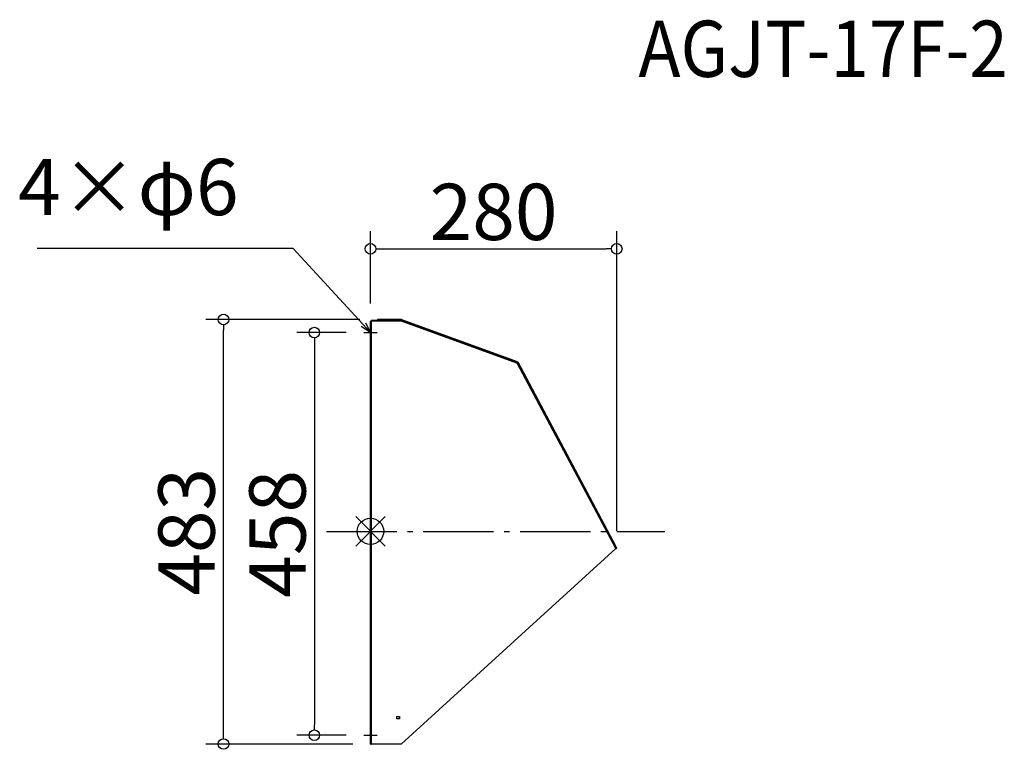
# Model space of a CAD drawing. Extents: x -635 to 484, y -1701 to -871.
import ezdxf

# ---------------------------------------------------------------- set-up
doc = ezdxf.new("R2010")
doc.units = 0
doc.header["$LTSCALE"] = 20
doc.header["$MEASUREMENT"] = 0
doc.header["$PDMODE"] = 3
doc.header["$PDSIZE"] = -2
doc.linetypes.add('DASHDOT', pattern=[5.5, 4, -0.6, 0.3, -0.6])
doc.layers.get('0').update_dxf_attribs({"linetype": 'CONTINUOUS'})
doc.layers.get('DEFPOINTS').update_dxf_attribs({"linetype": 'CONTINUOUS'})
for name, color, linetype in [('ARRANGE', 1, 'CONTINUOUS'), ('BASIS', 6, 'DASHDOT'), ('DETAIL', 5, 'CONTINUOUS'), ('ETC', 61, 'CONTINUOUS'), ('NOTE', 4, 'CONTINUOUS'), ('OUTLINE', 3, 'CONTINUOUS'), ('SIZE', 30, 'CONTINUOUS')]:
    doc.layers.add(name, color=color, linetype=linetype)
doc.styles.add('ADESK1', font='romanc.shx', dxfattribs={"bigfont": 'extfont.shx'})
doc.styles.get("Standard").update_dxf_attribs({"font": 'SIMPLEX.shx', "width": 0.9, "height": 64, "bigfont": 'BIGFONT.shx'})
doc.dimstyles.get("Standard").update_dxf_attribs({"dimtxt": 0.18, "dimasz": 0.18, "dimexe": 0.18, "dimexo": 0.0625, "dimgap": 0.09, "dimtad": 0, "dimtih": 1, "dimtoh": 1, "dimdec": 4, "dimzin": 0, "dimdsep": 46, "dimtxsty": 'STANDARD', "dimcen": 0.09, "dimaunit": 1, "dimadec": 0, "dimazin": 0, "dimtfac": 1, "dimtdec": 4, "dimtofl": 0, "dimtmove": 0, "dimatfit": 3, "dimfxl": 1, "dimtolj": 1, "dimarcsym": 0})
doc.dimstyles.new('STANDARD$0', dxfattribs={"dimtxt": 64, "dimasz": 12, "dimexe": 20, "dimexo": 20, "dimgap": 10, "dimtad": 1, "dimdec": 0, "dimzin": 9, "dimdsep": 46, "dimtxsty": 'STANDARD', "dimblk": 'DOTBLANK', "dimcen": 0, "dimaunit": 1, "dimadec": 0, "dimazin": 0, "dimtfac": 1, "dimtdec": 0, "dimtofl": 0, "dimtmove": 0, "dimatfit": 3, "dimldrblk": 'OPEN30', "dimfxl": 1, "dimtolj": 1, "dimarcsym": 0})

# ---------------------------------------------------------------- blocks, each defined once
blk = doc.blocks.new('_DOTBLANK')
at = {"color": 0, "linetype": 'ByBlock'}
blk.add_line((-0.5, 0), (-1, 0), dxfattribs=at)
blk.add_circle((0, 0), 0.5, dxfattribs=at)
blk = doc.blocks.new('*D30')
at = {"layer": 'DEFPOINTS', "color": 0, "linetype": 'Continuous'}
for p in [(-243.6, -1226.9), (-299.9, -1684.9), (-243.6, -1684.9)]:
    blk.add_point(p, dxfattribs=at)
at = {"layer": 'SIZE', "color": 0, "linetype": 'Continuous', "lineweight": -2}
for p, q in [((-263.6, -1226.9), (-319.9, -1226.9)), ((-299.9, -1238.9), (-299.9, -1672.9)), ((-263.6, -1684.9), (-319.9, -1684.9))]:
    blk.add_line(p, q, dxfattribs=at)
at = {"layer": 'SIZE', "color": 0, "linetype": 'Continuous', "lineweight": -2, "xscale": 12, "yscale": 12, "zscale": 12}
for p, rotation in [((-299.9, -1226.9), 90), ((-299.9, -1684.9), 270)]:
    blk.add_blockref('_DOTBLANK', p, dxfattribs=dict(at, rotation=rotation))
at = {"layer": 'SIZE', "color": 0, "linetype": 'Continuous', "insert": (-341.9, -1455.9), "char_height": 64, "attachment_point": 5, "rotation": 90}
blk.add_mtext('\\A1;458', dxfattribs=at)
blk = doc.blocks.new('_OPEN30')
at = {"color": 0, "linetype": 'ByBlock'}
for p, q in [((-1, 0.268), (0, 0)), ((0, 0), (-1, -0.268)), ((0, 0), (-1, 0))]:
    blk.add_line(p, q, dxfattribs=at)
blk = doc.blocks.new('*D31')
at = {"layer": 'DEFPOINTS', "color": 0, "linetype": 'Continuous'}
for p in [(-403.2, -1212.1), (-228.2, -1212.1), (-236.1, -1694.9)]:
    blk.add_point(p, dxfattribs=at)
at = {"layer": 'SIZE', "color": 0, "linetype": 'Continuous', "lineweight": -2}
for p, q in [((-248.2, -1212.1), (-423.2, -1212.1)), ((-403.2, -1682.9), (-403.2, -1224.1)), ((-256.1, -1694.9), (-423.2, -1694.9))]:
    blk.add_line(p, q, dxfattribs=at)
at = {"layer": 'SIZE', "color": 0, "linetype": 'Continuous', "lineweight": -2, "xscale": 12, "yscale": 12, "zscale": 12}
for p, rotation in [((-403.2, -1212.1), 90), ((-403.2, -1694.9), 270)]:
    blk.add_blockref('_DOTBLANK', p, dxfattribs=dict(at, rotation=rotation))
at = {"layer": 'SIZE', "color": 0, "linetype": 'Continuous', "insert": (-445.2, -1453.5), "char_height": 64, "attachment_point": 5, "rotation": 90}
blk.add_mtext('\\A1;483', dxfattribs=at)
blk = doc.blocks.new('*D32')
at = {"layer": 'DEFPOINTS', "color": 0, "linetype": 'Continuous'}
for p in [(43.8, -1131.7), (-236.1, -1213.9), (43.8, -1472.3)]:
    blk.add_point(p, dxfattribs=at)
at = {"layer": 'SIZE', "color": 0, "linetype": 'Continuous', "lineweight": -2}
for p, q in [((-236.1, -1193.9), (-236.1, -1111.7)), ((43.8, -1452.3), (43.8, -1111.7)), ((-224.1, -1131.7), (31.8, -1131.7))]:
    blk.add_line(p, q, dxfattribs=at)
at = {"layer": 'SIZE', "color": 0, "linetype": 'Continuous', "lineweight": -2, "xscale": 12, "yscale": 12, "zscale": 12, "rotation": 180}
blk.add_blockref('_DOTBLANK', (-236.1, -1131.7), dxfattribs=at)
at = {"layer": 'SIZE', "color": 0, "linetype": 'Continuous', "lineweight": -2, "xscale": 12, "yscale": 12, "zscale": 12}
blk.add_blockref('_DOTBLANK', (43.8, -1131.7), dxfattribs=at)
at = {"layer": 'SIZE', "color": 0, "linetype": 'Continuous', "insert": (-96.2, -1089.7), "char_height": 64, "attachment_point": 5}
blk.add_mtext('\\A1;280', dxfattribs=at)

msp = doc.modelspace()

# ---------------------------------------------------------------- linework, layer by layer
at = {"layer": 'ARRANGE', "color": 1, "linetype": 'Continuous'}
for p, q in [((-219.5, -1469.7), (-252.8, -1436.3)), ((-219.5, -1436.3), (-252.8, -1469.7))]:
    msp.add_line(p, q, dxfattribs=at)
at = {"layer": 'ARRANGE'}
msp.add_circle((-236.1, -1453), 15, dxfattribs=at)
at = {"layer": 'BASIS', "color": 6, "linetype": 'DASHDOT'}
msp.add_line((-286.1, -1453), (98.4, -1453), dxfattribs=at)
at = {"layer": 'DETAIL'}
for p, q in [((-236.1, -1694.9), (-236.1, -1213.9)), ((-236.1, -1213.9), (-235.2, -1213.9)), ((-235.2, -1212.9), (-202.1, -1212.9)), ((-235.2, -1212.9), (-235.2, -1213.8)), ((-235.2, -1213.8), (-235.2, -1213.9)), ((-202.1, -1213.8), (-235.2, -1213.8)), ((-235.2, -1213.9), (-235.2, -1213.9)), ((-235.2, -1213.9), (-235.2, -1694.9)), ((-225.2, -1212.1), (-228.2, -1212.1)), ((-228.2, -1212.1), (-228.2, -1212.9)), ((-225.2, -1212.9), (-225.2, -1212.1)), ((-201.2, -1212.1), (-225.2, -1212.1)), ((-202.1, -1212.9), (-202.1, -1213.8)), ((-201.3, -1212.9), (-202.1, -1212.9)), ((-69.9, -1261.6), (-202.1, -1213.5)), ((-202.1, -1213.5), (-202.1, -1213.8)), ((-202.1, -1213.8), (-202.1, -1213.8)), ((-202.1, -1213.8), (-202.1, -1213.8)), ((-201.2, -1212.9), (-201.2, -1212.1)), ((-200.8, -1212.2), (-201.1, -1212.9)), ((-201.1, -1212.9), (-69.6, -1260.8)), ((-200.8, -1212.2), (-69.3, -1260)), ((-69.6, -1260.8), (-69.9, -1261.6)), ((-69.7, -1261.1), (-69.9, -1261.6)), ((-69.9, -1261.6), (-69.9, -1261.6)), ((-69.9, -1261.6), (-69.9, -1261.6)), ((-69, -1262.4), (-69.7, -1261.1)), ((-69.6, -1260.8), (-69.3, -1260)), ((-68.8, -1260.4), (-69.5, -1260.8)), ((-69.5, -1260.8), (-68.8, -1262.3)), ((-68.2, -1262), (-69, -1262.4)), ((42.8, -1472.6), (-69, -1262.4)), ((-69, -1262.4), (-69, -1262.4)), ((-68.8, -1260.4), (42.4, -1469.6)), ((-68.2, -1262), (43.5, -1472)), ((42.8, -1472.6), (-201.1, -1694.9)), ((42.4, -1469.6), (42.3, -1469.7)), ((43.8, -1472.3), (42.4, -1469.6)), ((43.1, -1472.7), (42.4, -1473)), ((42.4, -1473), (42.4, -1473)), ((43, -1472.4), (43.1, -1472.7)), ((43.1, -1472.7), (43.8, -1472.3)), ((-206.1, -1663.4), (-203.1, -1663.4)), ((-206.1, -1666.4), (-206.1, -1663.4)), ((-203.1, -1666.4), (-206.1, -1666.4)), ((-203.1, -1663.4), (-203.1, -1666.4)), ((-236.1, -1694.9), (-235.2, -1694.9)), ((-201.1, -1694.9), (-235.2, -1694.9))]:
    msp.add_line(p, q, dxfattribs=at)
for centre, radius, start, end in [((-201.2, -1213), 0.9, 70, 90), ((-69.6, -1260.9), 0.1, 28, 60.48), ((-69.6, -1260.9), 0.9, 28, 70)]:
    msp.add_arc(centre, radius, start, end, dxfattribs=at)
for points in [[(-202.1, -1213.5), (-201.8, -1213.2), (-201.4, -1212.9), (-201.2, -1212.9), (-201.2, -1212.9), (-201.2, -1212.9), (-201.1, -1212.9)], [(42.8, -1472.6), (43.1, -1472.3), (43.5, -1472.1), (43.5, -1472), (43.5, -1472), (43.5, -1472), (43.5, -1472)]]:
    msp.add_open_spline(points, degree=3, knots=[0, 0, 0, 0, 1.437608, 1.437608, 1.437608, 1.570796, 1.570796, 1.570796, 1.570796], dxfattribs=at)
at = {"layer": 'NOTE'}
for p, q in [((-236.1, -1234.4), (-236.1, -1219.4)), ((-243.6, -1226.9), (-228.6, -1226.9)), ((-236.1, -1692.4), (-236.1, -1677.4)), ((-243.6, -1684.9), (-228.6, -1684.9))]:
    msp.add_line(p, q, dxfattribs=at)
at = {"layer": 'OUTLINE'}
for p, q in [((-236.1, -1694.9), (-236.1, -1213.9)), ((-236.1, -1213.9), (-235.2, -1213.9)), ((-235.2, -1212.9), (-202.1, -1212.9)), ((-235.2, -1212.9), (-235.2, -1213.8)), ((-235.2, -1213.8), (-235.2, -1213.9)), ((-202.1, -1213.8), (-235.2, -1213.8)), ((-235.2, -1213.9), (-235.2, -1213.9)), ((-235.2, -1213.9), (-235.2, -1694.9)), ((-225.2, -1212.1), (-228.2, -1212.1)), ((-228.2, -1212.1), (-228.2, -1212.9)), ((-225.2, -1212.9), (-225.2, -1212.1)), ((-201.2, -1212.1), (-225.2, -1212.1)), ((-202.1, -1212.9), (-202.1, -1213.8)), ((-201.3, -1212.9), (-202.1, -1212.9)), ((-69.9, -1261.6), (-202.1, -1213.5)), ((-202.1, -1213.5), (-202.1, -1213.8)), ((-202.1, -1213.8), (-202.1, -1213.8)), ((-202.1, -1213.8), (-202.1, -1213.8)), ((-201.2, -1212.9), (-201.2, -1212.1)), ((-200.8, -1212.2), (-201.1, -1212.9)), ((-201.1, -1212.9), (-69.6, -1260.8)), ((-200.8, -1212.2), (-69.3, -1260)), ((-69.6, -1260.8), (-69.9, -1261.6)), ((-69.7, -1261.1), (-69.9, -1261.6)), ((-69.9, -1261.6), (-69.9, -1261.6)), ((-69.9, -1261.6), (-69.9, -1261.6)), ((-69, -1262.4), (-69.7, -1261.1)), ((-69.6, -1260.8), (-69.3, -1260)), ((-68.8, -1260.4), (-69.5, -1260.8)), ((-69.5, -1260.8), (-68.8, -1262.3)), ((-68.2, -1262), (-69, -1262.4)), ((42.8, -1472.6), (-69, -1262.4)), ((-69, -1262.4), (-69, -1262.4)), ((-68.8, -1260.4), (42.4, -1469.6)), ((-68.2, -1262), (43.5, -1472)), ((42.8, -1472.6), (-201.1, -1694.9)), ((42.4, -1469.6), (42.3, -1469.7)), ((43.8, -1472.3), (42.4, -1469.6)), ((43.1, -1472.7), (42.4, -1473)), ((42.4, -1473), (42.4, -1473)), ((43, -1472.4), (43.1, -1472.7)), ((43.1, -1472.7), (43.8, -1472.3)), ((-206.1, -1663.4), (-203.1, -1663.4)), ((-206.1, -1666.4), (-206.1, -1663.4)), ((-203.1, -1666.4), (-206.1, -1666.4)), ((-203.1, -1663.4), (-203.1, -1666.4)), ((-236.1, -1694.9), (-235.2, -1694.9)), ((-201.1, -1694.9), (-235.2, -1694.9))]:
    msp.add_line(p, q, dxfattribs=at)
for centre, radius, start, end in [((-201.2, -1213), 0.9, 70, 90), ((-69.6, -1260.9), 0.1, 28, 60.48), ((-69.6, -1260.9), 0.9, 28, 70)]:
    msp.add_arc(centre, radius, start, end, dxfattribs=at)
for points in [[(-202.1, -1213.5), (-201.8, -1213.2), (-201.4, -1212.9), (-201.2, -1212.9), (-201.2, -1212.9), (-201.2, -1212.9), (-201.1, -1212.9)], [(42.8, -1472.6), (43.1, -1472.3), (43.5, -1472.1), (43.5, -1472), (43.5, -1472), (43.5, -1472), (43.5, -1472)]]:
    msp.add_open_spline(points, degree=3, knots=[0, 0, 0, 0, 1.437608, 1.437608, 1.437608, 1.570796, 1.570796, 1.570796, 1.570796], dxfattribs=at)
at = {"layer": 'SIZE', "linetype": 'Continuous'}
for p, q in [((-236.1, -1223.9), (-236.1, -1229.9)), ((-236.1, -1681.9), (-236.1, -1687.9))]:
    msp.add_line(p, q, dxfattribs=at)

# ---------------------------------------------------------------- texts
at = {"layer": 'ETC', "insert": (68.5, -872.2), "char_height": 64, "attachment_point": 1, "style": 'ADESK1'}
msp.add_mtext('{\\Fromans,extfont|c128;\\W0.9;AGJT-17F-2}', dxfattribs=at)
at = {"layer": 'NOTE', "insert": (-386, -1113.4), "char_height": 64, "attachment_point": 9}
msp.add_mtext('4×φ6', dxfattribs=at)

# ---------------------------------------------------------------- dimensions: what is measured, and where the dimension line sits
at = {"layer": 'SIZE', "linetype": 'Continuous'}
dim = msp.add_linear_dim(base=(43.8, -1131.7), p1=(-236.1, -1213.9), p2=(43.8, -1472.3), dimstyle='STANDARD$0', dxfattribs=at)
dim.commit()
dim.dimension.update_dxf_attribs({"geometry": '*D32', "text_midpoint": (-96.2, -1089.7)})
for base, p1, p2, picture, middle in [((-403.2, -1212.1), (-236.1, -1694.9), (-228.2, -1212.1), '*D31', (-403.2, -1453.5)), ((-299.9, -1684.9), (-243.6, -1226.9), (-243.6, -1684.9), '*D30', (-299.9, -1455.9))]:
    dim = msp.add_linear_dim(base=base, p1=p1, p2=p2, angle=90, dimstyle='STANDARD$0', dxfattribs=at)
    dim.commit()
    dim.dimension.update_dxf_attribs({"geometry": picture, "text_midpoint": middle, "dimtype": 160})

# ---------------------------------------------------------------- leaders
at = {"layer": 'NOTE', "annotation_type": 0, "has_hookline": 1, "hookline_direction": 1, "text_width": 228.8}
msp.add_leader([(-236.1, -1226.9), (-324, -1131.4), (-336, -1131.4)], dimstyle='STANDARD', override={"dimtxt": 64, "dimasz": 12, "dimexe": 20, "dimexo": 20, "dimgap": 50, "dimtad": 1, "dimtih": 0, "dimtoh": 0, "dimzin": 8, "dimaunit": 0, "dimtix": 1, "dimtofl": 1, "dimldrblk": 'OPEN30', "dimtzin": 0}, dxfattribs=at)

doc.saveas('drawing.dxf')
